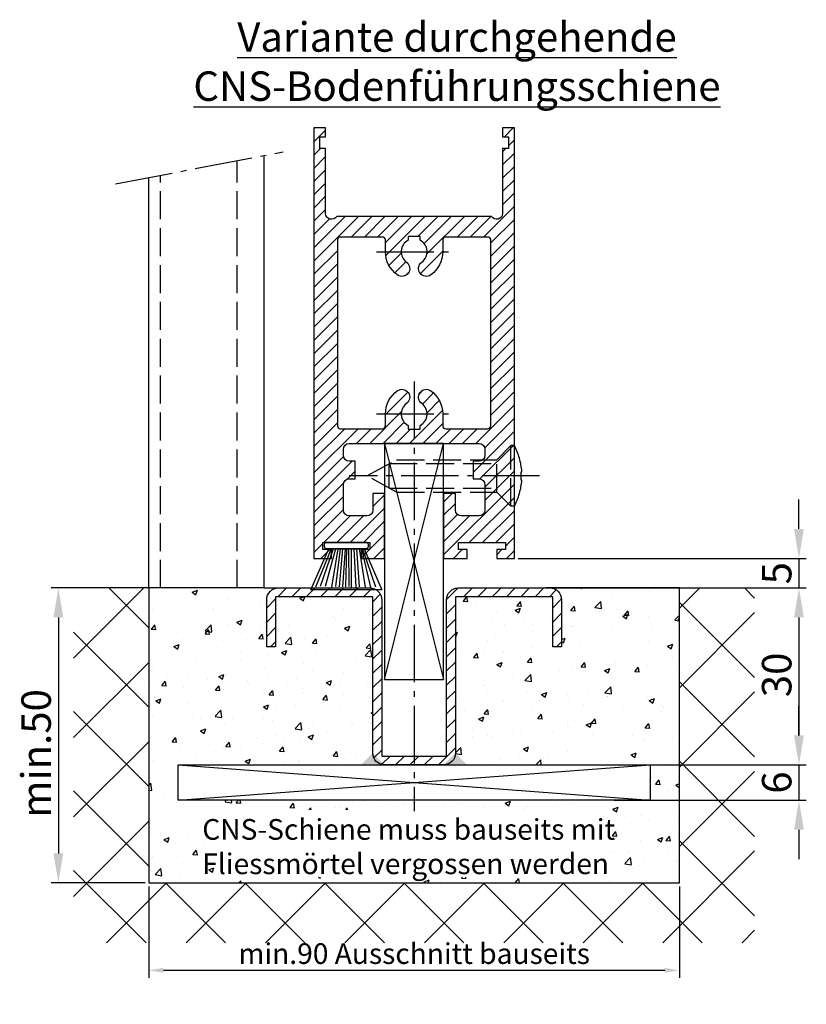
# Model space of a CAD drawing. Units: millimetres. Extents: x 117 to 8492, y -26 to 8421.
# Drawn here: x 6058 to 6192, y 1350 to 1517 of the extents above; entities that cross this region are included whole.
import ezdxf

# ---------------------------------------------------------------- set-up
doc = ezdxf.new("R2010")
doc.units = ezdxf.units.MM
doc.linetypes.add('AM_DIN_F_W050', pattern=[6.25, 4.75, -1.5])
doc.linetypes.add('AM_DIN_G_W050', pattern=[13.75, 9.75, -1.5, 1, -1.5])
for name, color, linetype in [('Block', 3, 'Continuous'), ('centerline-Mittellinie', 92, 'AM_DIN_G_W050'), ('dimension-Bemassung', 2, 'Continuous'), ('hatching-Schraffur', 5, 'Continuous'), ('helpline-Hilslinie', 1, 'Continuous'), ('hiddenline-hinterliegendelinie', 6, 'AM_DIN_F_W050'), ('outline-Körperkante', 7, 'Continuous'), ('Schrift_Deutsch', 1, 'Continuous')]:
    doc.layers.add(name, color=color, linetype=linetype)
doc.styles.get("Standard").update_dxf_attribs({"font": 'ARIAL.TTF'})
doc.dimstyles.new('ISO-25', dxfattribs={"dimtxt": 2.5, "dimasz": 2.5, "dimexe": 1.25, "dimexo": 0.625, "dimtad": 1, "dimtxsty": 'Standard', "dimcen": 2.5, "dimadec": 0, "dimazin": 0, "dimtfac": 1, "dimtmove": 0, "dimatfit": 3, "dimfxl": 1, "dimarcsym": 0})
doc.dimstyles.new('ISO-5.0', dxfattribs={"dimtxt": 5, "dimasz": 5, "dimexe": 1.25, "dimexo": 0.625, "dimtad": 1, "dimdec": 3, "dimtxsty": 'Standard', "dimcen": 2.5, "dimclrd": 256, "dimclre": 256, "dimadec": 0, "dimazin": 0, "dimtfac": 1, "dimtdec": 3, "dimtmove": 0, "dimatfit": 3, "dimfxl": 1, "dimlwd": -1, "dimlwe": -1, "dimarcsym": 0})

# ---------------------------------------------------------------- blocks, each defined once
blk = doc.blocks.new('*D100')
at = {"layer": 'Defpoints', "color": 0, "transparency": 16777216}
for p in [(6080.073493093076, 1370.208146683023), (6170.073493093076, 1370.208146683023), (6170.073493093076, 1355.379930132468)]:
    blk.add_point(p, dxfattribs=at)
at = {"layer": 'Schrift_Deutsch', "color": 0, "lineweight": -2, "transparency": 16777216}
for p, q in [((6080.073493093076, 1369.583146683023), (6080.073493093076, 1354.129930132468)), ((6170.073493093076, 1369.583146683023), (6170.073493093076, 1354.129930132468)), ((6082.573493093076, 1355.379930132468), (6167.573493093076, 1355.379930132468))]:
    blk.add_line(p, q, dxfattribs=at)
at = {"layer": 'Schrift_Deutsch', "color": 0, "transparency": 16777216}
for points in [[(6082.573493093076, 1355.796596799135), (6082.573493093076, 1354.963263465801), (6080.073493093076, 1355.379930132468)], [(6167.573493093076, 1355.796596799135), (6167.573493093076, 1354.963263465801), (6170.073493093076, 1355.379930132468)]]:
    blk.add_solid(points, dxfattribs=at)
at = {"layer": 'Schrift_Deutsch', "color": 0, "transparency": 16777216, "insert": (6125.073493093076, 1357.754930132468), "char_height": 3.5, "attachment_point": 5}
blk.add_mtext('min.90 Ausschnitt bauseits', dxfattribs=at)
blk = doc.blocks.new('*D101')
at = {"layer": 'Defpoints', "color": 0, "transparency": 16777216}
for p in [(6080.073493093076, 1420.208146683023), (6064.751527029895, 1370.208146683023), (6080.073493093076, 1370.208146683023)]:
    blk.add_point(p, dxfattribs=at)
at = {"layer": 'dimension-Bemassung', "transparency": 16777216}
for p, q in [((6079.448493093076, 1420.208146683023), (6063.501527029895, 1420.208146683023)), ((6064.751527029895, 1415.208146683023), (6064.751527029895, 1375.208146683023)), ((6079.448493093076, 1370.208146683023), (6063.501527029895, 1370.208146683023))]:
    blk.add_line(p, q, dxfattribs=at)
for points in [[(6063.918193696562, 1415.208146683023), (6065.584860363228, 1415.208146683023), (6064.751527029895, 1420.208146683023)], [(6063.918193696562, 1375.208146683023), (6065.584860363228, 1375.208146683023), (6064.751527029895, 1370.208146683023)]]:
    blk.add_solid(points, dxfattribs=at)
at = {"layer": 'dimension-Bemassung', "color": 0, "transparency": 16777216, "insert": (6061.626527029895, 1392.149115839874), "char_height": 5, "attachment_point": 5, "rotation": 90}
blk.add_mtext('min.50', dxfattribs=at)
blk = doc.blocks.new('*D102')
at = {"layer": 'Defpoints', "color": 0, "transparency": 16777216}
for p in [(6158.365744019057, 1390.208146683022), (6158.365744019057, 1384.208146683022), (6190.322269020823, 1384.208146683022)]:
    blk.add_point(p, dxfattribs=at)
at = {"layer": 'dimension-Bemassung', "transparency": 16777216}
for p, q in [((6190.322269020823, 1395.208146683022), (6190.322269020823, 1400.208146683022)), ((6158.990744019057, 1390.208146683022), (6191.572269020823, 1390.208146683022)), ((6190.322269020823, 1390.208146683022), (6190.322269020823, 1384.208146683022)), ((6158.990744019057, 1384.208146683022), (6191.572269020823, 1384.208146683022)), ((6190.322269020823, 1379.208146683022), (6190.322269020823, 1374.208146683022))]:
    blk.add_line(p, q, dxfattribs=at)
for points in [[(6189.48893568749, 1395.208146683022), (6191.155602354156, 1395.208146683022), (6190.322269020823, 1390.208146683022)], [(6189.48893568749, 1379.208146683022), (6191.155602354156, 1379.208146683022), (6190.322269020823, 1384.208146683022)]]:
    blk.add_solid(points, dxfattribs=at)
at = {"layer": 'dimension-Bemassung', "color": 0, "transparency": 16777216, "insert": (6187.197269020823, 1387.208146683023), "char_height": 5, "attachment_point": 5, "rotation": 90}
blk.add_mtext('6', dxfattribs=at)
blk = doc.blocks.new('*D103')
at = {"layer": 'Defpoints', "color": 0, "transparency": 16777216}
for p in [(6142.073493093076, 1425.208146683023), (6148.073493093076, 1420.208146683023), (6190.322269020822, 1420.208146683023)]:
    blk.add_point(p, dxfattribs=at)
at = {"layer": 'dimension-Bemassung', "transparency": 16777216}
for p, q in [((6190.322269020822, 1430.208146683023), (6190.322269020822, 1435.208146683023)), ((6142.698493093076, 1425.208146683023), (6191.572269020822, 1425.208146683023)), ((6190.322269020822, 1425.208146683023), (6190.322269020822, 1420.208146683023)), ((6148.698493093076, 1420.208146683023), (6191.572269020822, 1420.208146683023)), ((6190.322269020822, 1415.208146683023), (6190.322269020822, 1410.208146683023))]:
    blk.add_line(p, q, dxfattribs=at)
for points in [[(6189.488935687489, 1430.208146683023), (6191.155602354155, 1430.208146683023), (6190.322269020822, 1425.208146683023)], [(6189.488935687489, 1415.208146683023), (6191.155602354155, 1415.208146683023), (6190.322269020822, 1420.208146683023)]]:
    blk.add_solid(points, dxfattribs=at)
at = {"layer": 'dimension-Bemassung', "color": 0, "transparency": 16777216, "insert": (6187.197269020822, 1422.708146683024), "char_height": 5, "attachment_point": 5, "rotation": 90}
blk.add_mtext('5', dxfattribs=at)
blk = doc.blocks.new('*D104')
at = {"layer": 'Defpoints', "color": 0, "transparency": 16777216}
for p in [(6141.505465265966, 1420.208146683023), (6165.073493093072, 1390.208146683023), (6190.322269020846, 1390.208146683023)]:
    blk.add_point(p, dxfattribs=at)
at = {"layer": 'dimension-Bemassung', "transparency": 16777216}
for p, q in [((6142.130465265966, 1420.208146683023), (6191.572269020846, 1420.208146683023)), ((6190.322269020846, 1415.208146683023), (6190.322269020846, 1395.208146683023)), ((6165.698493093072, 1390.208146683023), (6191.572269020846, 1390.208146683023))]:
    blk.add_line(p, q, dxfattribs=at)
for points in [[(6189.488935687513, 1415.208146683023), (6191.155602354179, 1415.208146683023), (6190.322269020846, 1420.208146683023)], [(6189.488935687513, 1395.208146683023), (6191.155602354179, 1395.208146683023), (6190.322269020846, 1390.208146683023)]]:
    blk.add_solid(points, dxfattribs=at)
at = {"layer": 'dimension-Bemassung', "color": 0, "transparency": 16777216, "insert": (6187.197269020846, 1405.467301984188), "char_height": 5, "attachment_point": 5, "rotation": 90}
blk.add_mtext('30', dxfattribs=at)
blk = doc.blocks.new('Seitenriss_Türschuh')
at = {"layer": 'hatching-Schraffur'}
h = blk.add_hatch(dxfattribs=at)
h.set_pattern_fill('LINE', color=256, scale=0.5, angle=45, style=0)
h.set_pattern_definition([(45, (-260.1302474895663, -337.3312607704851), (-1.122532015133644, 1.122532015133644), [])])
edge = h.paths.add_edge_path(flags=16)
edge.add_line((-12.50000000000005, 27), (-5.349999999999991, 26.99999999999989))
edge.add_arc((-5.349999999999984, 27.49999999999988), 0.4999999999999929, 269.9999999999992, 360.0000000000008)
edge.add_line((-4.849999999999991, 27.49999999999989), (-4.850000000000048, 29.5))
edge.add_arc((-5.46229728115577e-14, 29.50000000000006), 4.849999999999993, 126.00000000000091, 180.0000000000007, ccw=False)
edge.add_arc((-2.071943014331085, 32.35178490517168), 1.325000000000008, -54.000000000000114, 125.9999999999996, ccw=False)
edge.add_arc((3.33066907387547e-15, 29.49999999999999), 2.200000000000057, 126.0000000000025, 242.9643082105868)
edge.add_line((-1.000000000000053, 27.54040820577342), (-1.000000000000053, 26.89999999999998))
edge.add_line((-1.000000000000053, 26.89999999999998), (0.9999999999999467, 26.89999999999998))
edge.add_line((0.9999999999999467, 26.89999999999998), (0.9999999999999467, 27.54040820577336))
edge.add_arc((2.220446049250313e-15, 29.49999999999998), 2.200000000000045, 297.0356917894101, 414.0000000000009)
edge.add_arc((2.071943014330945, 32.35178490517171), 1.324999999999971, 54.00000000000051, 234.0000000000005, ccw=False)
edge.add_arc((-4.662936703425657e-14, 29.49999999999999), 4.850000000000015, 1.1368683772161603e-13, 54.00000000000023, ccw=False)
edge.add_line((4.849999999999969, 29.5), (4.849999999999969, 27.50000000000011))
edge.add_arc((5.349999999999976, 27.50000000000012), 0.5000000000000062, 180.0000000000008, 269.9999999999993)
edge.add_line((5.349999999999969, 27.00000000000011), (12.49999999999995, 26.99999999999989))
edge.add_arc((12.49999999999995, 27.49999999999988), 0.4999999999999929, 269.9999999999994, 360.0000000000008)
edge.add_line((12.99999999999995, 27.49999999999989), (12.99999999999995, 59.00000000000006))
edge.add_arc((12.49999999999995, 59.00000000000006), 0.5, 0, 90)
edge.add_line((12.49999999999995, 59.50000000000006), (5.349999999999969, 59.5))
edge.add_arc((5.349999999999969, 59), 0.5, 90, 180)
edge.add_line((4.849999999999969, 59), (4.849999999999969, 57))
edge.add_arc((-4.662936703425657e-14, 57.00000000000001), 4.850000000000016, 305.99999999999983, 359.99999999999983, ccw=False)
edge.add_arc((2.071943014330944, 54.14821509482829), 1.324999999999972, 125.99999999999949, 305.9999999999995, ccw=False)
edge.add_arc((4.662936703425657e-15, 56.99999999999999), 2.200000000000019, 305.9999999999996, 422.9643082105897)
edge.add_line((0.9999999999999467, 58.95959179422658), (0.9999999999999467, 59.60000000000002))
edge.add_line((0.9999999999999467, 59.60000000000002), (-1.000000000000053, 59.60000000000002))
edge.add_line((-1.000000000000053, 59.60000000000002), (-1.000000000000053, 58.95959179422653))
edge.add_arc((-5.484501741648273e-14, 56.99999999999999), 2.199999999999997, 117.0356917894123, 233.9999999999984)
edge.add_arc((-2.071943014331113, 54.14821509482829), 1.325000000000054, -125.99999999999977, 53.99999999999977, ccw=False)
edge.add_arc((-2.575717417130363e-14, 56.99999999999986), 4.850000000000021, 179.9999999999983, 233.9999999999981, ccw=False)
edge.add_line((-4.850000000000048, 57), (-4.849999999999962, 59))
edge.add_arc((-5.349999999999953, 59.00000000000001), 0.4999999999999911, 359.9999999999992, 450.000000000001)
edge.add_line((-5.349999999999962, 59.5), (-12.5, 59.49999999999989))
edge.add_arc((-12.49999999999999, 58.99999999999989), 0.5, 90.0000000000002, 180)
edge.add_line((-13, 58.99999999999989), (-13.00000000000005, 27.5))
edge.add_arc((-12.50000000000005, 27.5), 0.5000000000000036, 180.0000000000004, 269.9999999999996)
edge = h.paths.add_edge_path()
edge.add_line((16.99999999999995, 5), (16.99999999999995, 78))
edge.add_line((16.99999999999995, 78), (14.99999999999995, 78))
edge.add_line((14.99999999999995, 78), (14.99999999999995, 76.5))
edge.add_line((14.99999999999995, 76.5), (15.99999999999995, 76.5))
edge.add_line((15.99999999999995, 76.5), (15.99999999999995, 74.5))
edge.add_line((15.99999999999995, 74.5), (14.99999999999995, 74.5))
edge.add_line((14.99999999999995, 74.5), (14.99999999999995, 63.5))
edge.add_arc((13.99999999999996, 63.5), 0.9999999999999911, -149.99999999999972, 0, ccw=False)
edge.add_line((13.13397459621553, 63), (-13.13397459621561, 63))
edge.add_arc((-14.00000000000005, 63.5), 1.000000000000005, 180, 330.00000000000017, ccw=False)
edge.add_line((-15.00000000000005, 63.5), (-15.00000000000005, 74.5))
edge.add_line((-15.00000000000005, 74.5), (-16.00000000000005, 74.5))
edge.add_line((-16.00000000000005, 74.5), (-16.00000000000005, 76.5))
edge.add_line((-16.00000000000005, 76.5), (-15.00000000000005, 76.5))
edge.add_line((-15.00000000000005, 76.5), (-15.00000000000005, 78))
edge.add_line((-15.00000000000005, 78), (-17.00000000000005, 78))
edge.add_line((-17.00000000000005, 78), (-17.00000000000005, 5))
edge.add_line((-17.00000000000005, 5), (-14.00000000000005, 5))
edge.add_line((-14.00000000000005, 5), (-14.00000000000005, 6.5))
edge.add_line((-14.00000000000005, 6.5), (-15.50000000000005, 6.5))
edge.add_line((-15.50000000000005, 6.5), (-15.50000000000005, 7.699999999999989))
edge.add_line((-15.50000000000005, 7.699999999999989), (-7.500000000000053, 7.699999999999989))
edge.add_line((-7.500000000000053, 7.699999999999989), (-7.500000000000053, 6.5))
edge.add_line((-7.500000000000053, 6.5), (-9.000000000000053, 6.5))
edge.add_line((-9.000000000000053, 6.5), (-9.000000000000053, 5))
edge.add_line((-9.000000000000053, 5), (-5.000000000000053, 5))
edge.add_line((-5.000000000000053, 5), (-5.000000000000053, 16))
edge.add_line((-5.000000000000053, 16), (-7.000000000000053, 16))
edge.add_line((-7.000000000000053, 16), (-7.000000000000053, 13.19999999999999))
edge.add_arc((-8.000000000000053, 13.19999999999999), 1, -90, 0, ccw=False)
edge.add_line((-8.000000000000053, 12.19999999999999), (-11.00000000000005, 12.19999999999999))
edge.add_arc((-11.00000000000005, 13.19999999999999), 1, 180, 270, ccw=False)
edge.add_line((-12.00000000000005, 13.19999999999999), (-12.00000000000005, 17.5))
edge.add_arc((-11.00000000000005, 17.5), 1, 90, 180, ccw=False)
edge.add_line((-11.00000000000005, 18.5), (-10.00000000000005, 18.5))
edge.add_line((-10.00000000000005, 18.5), (-10.00000000000005, 21.5))
edge.add_line((-10.00000000000005, 21.5), (-11.00000000000005, 21.49999999999994))
edge.add_arc((-11.00000000000005, 22.49999999999994), 1, 180, 270, ccw=False)
edge.add_line((-12.00000000000005, 22.49999999999994), (-12.00000000000005, 23.5))
edge.add_arc((-11.00000000000005, 23.5), 1, 90, 180, ccw=False)
edge.add_line((-11.00000000000005, 24.5), (10.99999999999995, 24.5))
edge.add_arc((10.99999999999996, 23.50000000000001), 0.9999999999999929, -3.979039320256561e-13, 90.00000000000051, ccw=False)
edge.add_line((11.99999999999995, 23.5), (11.99999999999995, 22.5))
edge.add_arc((10.99999999999993, 22.50000000000001), 1.000000000000014, 270.0000000000008, 359.9999999999992, ccw=False)
edge.add_line((10.99999999999995, 21.5), (9.999999999999947, 21.5))
edge.add_line((9.999999999999947, 21.5), (9.999999999999947, 18.5))
edge.add_line((9.999999999999947, 18.5), (10.99999999999995, 18.5))
edge.add_arc((10.99999999999995, 17.5), 1, 0, 90, ccw=False)
edge.add_line((11.99999999999995, 17.5), (11.99999999999995, 13.19999999999999))
edge.add_arc((10.99999999999995, 13.19999999999999), 1, -90, 0, ccw=False)
edge.add_line((10.99999999999995, 12.19999999999999), (7.999999999999947, 12.19999999999999))
edge.add_arc((7.999999999999947, 13.19999999999999), 1, 180, 270, ccw=False)
edge.add_line((6.999999999999947, 13.19999999999999), (6.999999999999947, 16))
edge.add_line((6.999999999999947, 16), (4.999999999999947, 16))
edge.add_line((4.999999999999947, 16), (4.999999999999947, 5))
edge.add_line((4.999999999999947, 5), (8.999999999999947, 5))
edge.add_line((8.999999999999947, 5), (8.999999999999947, 6.5))
edge.add_line((8.999999999999947, 6.5), (7.499999999999947, 6.5))
edge.add_line((7.499999999999947, 6.5), (7.499999999999947, 7.699999999999989))
edge.add_line((7.499999999999947, 7.699999999999989), (15.49999999999995, 7.699999999999989))
edge.add_line((15.49999999999995, 7.699999999999989), (15.49999999999995, 6.5))
edge.add_line((15.49999999999995, 6.5), (13.99999999999995, 6.5))
edge.add_line((13.99999999999995, 6.5), (13.99999999999995, 5))
edge.add_line((13.99999999999995, 5), (16.99999999999995, 5))
at = {"layer": 'centerline-Mittellinie'}
for p, q in [((-6.3965499199827, 57), (6.396549919982707, 57)), ((-6.3965499199827, 29.5), (6.396549919982707, 29.5))]:
    blk.add_line(p, q, dxfattribs=at)
at = {"layer": 'outline-Körperkante'}
for points in [[(16.99999999999995, 5), (16.99999999999995, 78), (14.99999999999995, 78), (14.99999999999995, 76.5), (15.99999999999995, 76.5), (15.99999999999995, 74.5), (14.99999999999995, 74.5), (14.99999999999995, 63.5, -0.7673269879789567), (13.13397459621553, 63), (-13.13397459621561, 63, -0.7673269879789623), (-15.00000000000005, 63.5), (-15.00000000000005, 74.5), (-16.00000000000005, 74.5), (-16.00000000000005, 76.5), (-15.00000000000005, 76.5), (-15.00000000000005, 78), (-17.00000000000005, 78), (-17.00000000000005, 5), (-14.00000000000005, 5), (-14.00000000000005, 6.5), (-15.50000000000005, 6.5), (-15.50000000000005, 7.699999999999989), (-7.500000000000053, 7.699999999999989), (-7.500000000000053, 6.5), (-9.000000000000053, 6.5), (-9.000000000000053, 5), (-5.000000000000053, 5), (-5.000000000000053, 16), (-7.000000000000053, 16), (-7.000000000000053, 13.19999999999999, -0.414213562373095), (-8.000000000000053, 12.19999999999999), (-11.00000000000005, 12.19999999999999, -0.414213562373095), (-12.00000000000005, 13.19999999999999), (-12.00000000000005, 17.5, -0.414213562373095), (-11.00000000000005, 18.5), (-10.00000000000005, 18.5), (-10.00000000000005, 21.5), (-11.00000000000005, 21.49999999999994, -0.414213562373095), (-12.00000000000005, 22.49999999999994), (-12.00000000000005, 23.5, -0.414213562373095), (-11.00000000000005, 24.5), (10.99999999999995, 24.5, -0.4142135623731005), (11.99999999999995, 23.5), (11.99999999999995, 22.5, -0.4142135623730867), (10.99999999999995, 21.5), (9.999999999999947, 21.5), (9.999999999999947, 18.5), (10.99999999999995, 18.5, -0.414213562373095), (11.99999999999995, 17.5), (11.99999999999995, 13.19999999999999, -0.414213562373095), (10.99999999999995, 12.19999999999999), (7.999999999999947, 12.19999999999999, -0.414213562373095), (6.999999999999947, 13.19999999999999), (6.999999999999947, 16), (4.999999999999947, 16), (4.999999999999947, 5), (8.999999999999947, 5), (8.999999999999947, 6.5), (7.499999999999947, 6.5), (7.499999999999947, 7.699999999999989), (15.49999999999995, 7.699999999999989), (15.49999999999995, 6.5), (13.99999999999995, 6.5), (13.99999999999995, 5)], [(-12.50000000000005, 27), (-5.349999999999991, 26.99999999999989, 0.4142135623731031), (-4.849999999999991, 27.49999999999989), (-4.850000000000048, 29.5, -0.240078759080115), (-2.850758473618608, 33.4237324227185, -0.9999999999999952), (-1.293127555043551, 31.27983738762487, 0.559822348372882), (-1.000000000000053, 27.54040820577342), (-1.000000000000053, 26.89999999999998), (0.9999999999999467, 26.89999999999998), (0.9999999999999467, 27.54040820577336, 0.5598223483729196), (1.293127555043444, 31.27983738762492, -0.9999999999999999), (2.850758473618445, 33.4237324227185, -0.2400787590801161), (4.849999999999969, 29.5), (4.849999999999969, 27.50000000000011, 0.4142135623730875), (5.349999999999969, 27.00000000000011), (12.49999999999995, 26.99999999999989, 0.4142135623731005), (12.99999999999995, 27.49999999999989), (12.99999999999995, 59.00000000000006, 0.414213562373095), (12.49999999999995, 59.50000000000006), (5.349999999999969, 59.5, 0.414213562373095), (4.849999999999969, 59), (4.849999999999969, 57, -0.240078759080116), (2.850758473618445, 53.0762675772815, -1), (1.293127555043444, 55.22016261237508, 0.5598223483729158), (0.9999999999999467, 58.95959179422658), (0.9999999999999467, 59.60000000000002), (-1.000000000000053, 59.60000000000002), (-1.000000000000053, 58.95959179422653, 0.5598223483728925), (-1.293127555043551, 55.22016261237513, -0.9999999999999952), (-2.850758473618665, 53.07626757728144, -0.2400787590801149), (-4.850000000000048, 57), (-4.849999999999962, 59, 0.4142135623731054), (-5.349999999999962, 59.5), (-12.5, 59.49999999999989, 0.414213562373092), (-13, 58.99999999999989), (-13.00000000000005, 27.5, 0.4142135623730906)]]:
    blk.add_lwpolyline(points, format="xyb", close=True, dxfattribs=at)
blk = doc.blocks.new('Seitenriss_Bodenführung_durchgehend')
at = {"layer": 'hatching-Schraffur'}
h = blk.add_hatch(dxfattribs=at)
h.set_pattern_fill('LINE', color=256, scale=0.54, angle=45, style=0)
h.set_pattern_definition([(45, (-755.6214709272664, 964.7031132765347), (-1.212334576344336, 1.212334576344336), [])])
h.paths.add_polyline_path([(217.9438197458104, 156.5790781987366), (212.3328303886661, 156.5790781987367), (212.3328294238137, 155.0790781987367), (217.4438197458104, 155.0790781987366, 0.4142135623730894), (219.4438197458104, 157.0790781987366), (219.4438197458104, 183.5790781987357), (235.9438197458102, 183.5790781987366), (235.9438197458104, 175.0790781987366), (237.4438197458104, 175.0790781987365), (237.4438197458104, 183.0790781987366, 0.4142135623730951), (235.4438197458104, 185.0790781987366), (219.9438197458104, 185.0790781987366, 0.4142135623730951), (217.9438197458104, 183.0790781987366)])
h.paths.add_polyline_path([(205.4438197458104, 157.0790781987366, 0.4142135623731044), (207.4438197458104, 155.0790781987366), (212.3328294238137, 155.0790781987367), (212.3328303886664, 156.5790781987365), (206.9438197458104, 156.5790781987366), (206.9438197458104, 183.0790781987362, 0.4142135623730784), (204.9438197458104, 185.0790781987362), (189.4438197458104, 185.0790781987366, 0.4142135623731155), (187.4438197458104, 183.0790781987366), (187.4438197458104, 175.0790781987365), (188.9438197458104, 175.0790781987366), (188.9438197458104, 183.5790781987365), (205.4438197458104, 183.5790781987362)])
at = {"layer": 'centerline-Mittellinie'}
for p, q in [((212.4438197458104, 220.0898770264563), (212.4438197458104, 147.2292714388253)), ((233.7238660422169, 204.0790781987364), (201.4438197458104, 204.0790781987364))]:
    blk.add_line(p, q, dxfattribs=at)
at = {"layer": 'helpline-Hilslinie'}
for p, q in [((207.4438197458104, 209.5790781987364), (217.4438197458104, 169.5790781987364)), ((207.4438197458104, 169.5790781987364), (217.4438197458104, 209.5790781987364)), ((172.4438197458104, 155.0790781987366), (252.4438197458104, 149.0790781987366)), ((172.4438197458104, 149.0790781987366), (252.4438197458104, 155.0790781987366))]:
    blk.add_line(p, q, dxfattribs=at)
at = {"layer": 'hiddenline-hinterliegendelinie'}
for p, q in [((226.4438197458104, 206.8290781987364), (228.8438197458103, 209.2290781987364)), ((228.8438197458103, 198.9290781987364), (228.8438197458103, 209.2290781987364)), ((229.4438197458104, 209.2290781987364), (228.8438197458103, 209.2290781987364)), ((229.4438197458104, 198.9290781987364), (229.4438197458104, 209.2290781987364)), ((204.4438197458104, 204.0790781987364), (209.4438197458104, 206.8290781987364)), ((208.2347288367195, 206.1640781987364), (226.4438197458104, 206.1640781987364)), ((208.2347288367195, 201.9940781987365), (208.2347288367195, 206.1640781987364)), ((209.4438197458104, 206.8290781987364), (226.4438197458104, 206.8290781987364)), ((226.4438197458104, 201.3290781987364), (226.4438197458104, 206.8290781987364)), ((209.4438197458104, 201.3290781987364), (204.4438197458104, 204.0790781987364)), ((230.5738660422168, 204.7890781987364), (230.7009284907957, 204.7890781987364)), ((230.5738660422168, 203.3690781987365), (230.5738660422168, 204.7890781987364)), ((230.5738660422168, 203.3690781987365), (230.7009284907957, 203.3690781987365)), ((208.2347288367195, 201.9940781987365), (226.4438197458104, 201.9940781987365)), ((209.4438197458104, 201.3290781987364), (226.4438197458104, 201.3290781987364)), ((226.4438197458104, 201.3290781987364), (228.8438197458103, 198.9290781987364)), ((229.4438197458104, 198.9290781987364), (228.8438197458103, 198.9290781987364))]:
    blk.add_line(p, q, dxfattribs=at)
for start, end in [(3.700754800686568, 27.91633900544178), (332.0836609945582, 356.2992451993069)]:
    blk.add_arc((219.7238660422169, 204.0790781987364), 11, start, end, dxfattribs=at)
at = {"layer": 'outline-Körperkante'}
for points in [[(207.4438197458104, 169.5790781987364), (217.4438197458104, 169.5790781987364), (217.4438197458104, 209.5790781987364), (207.4438197458104, 209.5790781987364)], [(172.4438197458104, 155.0790781987366), (252.4438197458104, 155.0790781987366), (252.4438197458104, 149.0790781987366), (172.4438197458104, 149.0790781987366)]]:
    blk.add_lwpolyline(points, close=True, dxfattribs=at)
blk.add_lwpolyline([(235.9438197458104, 175.0790781987366), (235.9438197458104, 183.5790781987366), (219.4438197458104, 183.5790781987357), (219.4438197458104, 157.0790781987366, -0.4142135623730893), (217.4438197458104, 155.0790781987366), (207.4438197458104, 155.0790781987366, -0.4142135623731045), (205.4438197458104, 157.0790781987366), (205.4438197458104, 183.5790781987362), (188.9438197458104, 183.5790781987366), (188.9438197458104, 175.0790781987366), (187.4438197458104, 175.0790781987366), (187.4438197458104, 183.0790781987366, -0.4142135623730989), (189.4438197458104, 185.0790781987366), (204.9438197458104, 185.0790781987362, -0.4142135623730951), (206.9438197458104, 183.0790781987362), (206.9438197458104, 156.5790781987366), (217.9438197458104, 156.5790781987366), (217.9438197458104, 183.0790781987366, -0.4142135623730951), (219.9438197458104, 185.0790781987366), (235.4438197458104, 185.0790781987366, -0.4142135623730951), (237.4438197458104, 183.0790781987366), (237.4438197458104, 175.0790781987366)], format="xyb", close=True, dxfattribs=at)
for points in [[(207.4438197458104, 155.0790781987367), (203.4438197458104, 155.0790781987366), (205.4438197458104, 157.0790781987367)], [(217.4438197458104, 155.0790781987367), (221.4438197458104, 155.0790781987366), (219.4438197458104, 157.0790781987367)]]:
    blk.add_solid(points, dxfattribs=at)
blk = doc.blocks.new('Bürste')
at = {"layer": 'hatching-Schraffur'}
for p, q in [((-2.064304100818844, -1.074771044780732), (-4.757905451990951, -7.548768791028009)), ((-1.717983885944818, -1.074771044780732), (-3.949825190670823, -7.471774980270425)), ((-1.333183487160908, -1.074771044780732), (-3.103264745440811, -7.433279179791157)), ((-0.9483838085345715, -1.07477104478074), (-2.006584185032807, -7.548768791028011)), ((-0.5635834097506622, -1.074771044780733), (-1.352423939194637, -7.471774980270426)), ((-0.1403028270568705, -1.074771044780733), (-0.6982636933565805, -7.491023432959879)), ((0.2829770354793489, -1.074771044780733), (-0.1595432790905993, -7.510271885649332)), ((0.5000000000000007, -1.074771044780733), (0.3791771351752682, -7.491023432959879)), ((0.8409371816213713, -1.074771044780733), (0.9178975494412493, -7.4525265275812)), ((1.30269794822516, -1.074771044780733), (1.341177411977469, -7.58726569640669)), ((1.783697726547417, -1.074771044780733), (2.130017941421442, -7.58726569640669)), ((2.226218041117364, -1.074771044780733), (2.668738355687423, -7.491023432959879)), ((2.668738355687424, -1.074771044780733), (3.707699000309389, -7.58726569640669)), ((3.053538754471333, -1.07477104478074), (4.611979361325438, -7.625762601785369)), ((3.245938953863288, -1.074771044780733), (5.439300074679408, -7.49102343295988))]:
    blk.add_line(p, q, dxfattribs=at)
at = {"layer": 'outline-Körperkante'}
blk.add_lwpolyline([(3.5, -1.074771044780733), (6.499999999999999, -8.000000000000004), (-5.500000000000001, -7.999999999999999), (-2.5, -1.074771044780732)], close=True, dxfattribs=at)
blk.add_lwpolyline([(-3.249999999999996, -0.3499999999999992), (-3.250000000000001, -0.649999999999999, 0.4142135623730961), (-2.900000000000002, -1), (3.899999999999995, -1.000000000000002, 0.414213562373095), (4.249999999999997, -0.6500000000000017), (4.249999999999997, -0.3500000000000016, 0.414213562373095), (3.899999999999996, -1.77635683940025e-15), (-2.899999999999996, -1.110223024625157e-16, 0.4142135623730943)], format="xyb", close=True, dxfattribs=at)
blk = doc.blocks.new('Seitenriss_CNS-Bodenführungsschiene')
at = {"layer": 'hatching-Schraffur'}
h = blk.add_hatch(dxfattribs=at)
h.set_pattern_fill('ANSI37', color=256, scale=3, style=0)
h.set_pattern_definition([(45, (-227.870867388483, -64.485597704351), (-6.735192090801863, 6.735192090801865), []), (135, (-227.870867388483, -64.485597704351), (-6.735192090801865, -6.735192090801863), [])])
h.paths.add_polyline_path([(-61.99999999999886, -4.999999999999574), (-61.99999999999886, -54.99999999999932), (28.00000000000114, -54.99999999999932), (28.00000000000114, -4.999999999999574), (40.73979000793338, -4.999999999999574), (40.73979000793338, -65.16900189109569), (-74.7397900079311, -65.16900189109569), (-74.7397900079311, -4.999999999999574)])
h = blk.add_hatch(dxfattribs=at)
h.set_pattern_fill('AR-CONC', color=256, scale=0.05, style=0)
h.set_pattern_definition([(49.99999999999999, (-1436.586093005663, -250.5989486671966), (9.1092334498002, -0.7969542769451543), [0.9525000000000001, -10.4775]), (355, (-1436.586093005663, -250.5989486671966), (-1.76214129878335, 9.552832144108999), [0.762, -8.382]), (100.451, (-1435.826993005663, -250.6653611671966), (7.347125083297962, 8.755834391014593), [0.8095000000000001, -8.9045]), (46.18420000000001, (-1436.586093005663, -248.0589486671966), (13.5539520446065, -2.102116396636358), [1.42875, -15.71625]), (96.6356, (-1435.456598005663, -248.2341236671966), (11.87021172331186, 12.37127779450246), [1.21425, -13.35675]), (351.1840000000001, (-1436.586093005663, -248.0589486671966), (11.8702302906967, 12.37125589302988), [1.143, -12.573]), (21, (-1435.316093005663, -248.6939486671966), (7.580743991769165, -5.113275925838125), [0.9525000000000001, -10.4775]), (326.0000000000001, (-1435.316093005663, -248.6939486671966), (3.090101417382354, 9.209398306115963), [0.762, -8.382]), (71.4514, (-1434.684368005663, -249.1200536671966), (10.67082453850622, 4.096142885802872), [0.8095000000000001, -8.9045]), (37.50000000000001, (-1436.586093005663, -250.5989486671966), (0.1544301625295909, 4.227751943657656), [0, -8.2804, 0, -8.509, 0, -8.41375]), (7.499999999999999, (-1436.586093005663, -250.5989486671966), (3.340983125515288, 5.009028740905975), [0, -4.8514, 0, -8.0899, 0, -3.20675]), (327.5, (-1439.418193005663, -250.5989486671966), (6.779529758343569, -0.2864371996336733), [0, -3.175, 0, -9.906, 0, -13.1445]), (317.5, (-1440.688193005663, -250.5989486671966), (7.406459069300903, 1.271324551666651), [0, -4.1275, 0, -6.578600000000001, 0, -9.3345])])
h.paths.add_polyline_path([(28.00000000000114, -4.999999999999062), (6.000000000000227, -4.999999999999091, -0.4142135623730951), (8.000000000000227, -6.999999999999091), (8.000000000000455, -14.99999999999909), (6.5, -14.99999999999909), (6.500000000000227, -6.499999999999062), (-10, -6.499999999999972), (-9.999999999999773, -32.99999999999906, -0.4142135623730935), (-11.99999999999977, -34.99999999999909), (23.00000000000045, -34.99999999999909), (23.00000000000023, -40.99999999999912), (-16.99999999999955, -40.99999999999915), (-16.99999999999977, -42.62619417196825), (16.14462733845721, -42.62619417196825), (16.14462733845721, -54.02017231765839), (-50.08762631969921, -54.02017231765845), (-50.08762631969898, -42.62619417196822), (-16.99999999999977, -42.62619417196825), (-16.99999999999977, -40.99999999999912), (-56.99999999999955, -40.99999999999909), (-57, -34.99999999999912), (-21.99999999999977, -34.99999999999912, -0.4142135623731002), (-23.99999999999977, -32.99999999999915), (-23.99999999999955, -6.499999999999545), (-40.49999999999977, -6.499999999999119), (-40.5, -14.99999999999909), (-41.99999999999977, -14.99999999999906), (-41.99999999999977, -6.999999999999091, -0.4142135623730323), (-40.00000000000023, -4.999999999999091), (-42.49999999999864, -4.999999999999545), (-61.99999999999886, -4.999999999999289), (-61.99999999999886, -54.99999999999932), (28.00000000000114, -54.99999999999935)])
h.paths.add_polyline_path([(-44.75412647852158, -42.53372381661814), (12.45585910186765, -42.53372381661814), (12.45585910186765, -54.90905426602933), (-44.75412647852158, -54.90905426602933)], flags=25)
at = {"layer": 'centerline-Mittellinie'}
blk.add_line((-67.63409321674044, 63.53417531016817), (-39.22172747992772, 68.92407892318101), dxfattribs=at)
at = {"layer": 'hiddenline-hinterliegendelinie'}
for p, q in [((-46.99999999999841, -4.999999999999318), (-46.99999999999841, 67.44851931835001)), ((-59.99999999999864, -4.999999999999318), (-59.99999999999864, 64.98238370619345))]:
    blk.add_line(p, q, dxfattribs=at)
at = {"layer": 'outline-Körperkante'}
for p, q in [((-42.49999999999864, 68.30218164563485), (-42.49999999999864, -4.999999999999318)), ((-61.99999999999886, -4.999999999999318), (-61.99999999999886, 64.60297822740017)), ((-61.99999999999886, -4.999999999999574), (-74.7397900079311, -4.999999999999574)), ((-42.49999999999864, -4.999999999999318), (-61.99999999999886, -4.999999999999318)), ((-61.99999999999886, -4.999999999999318), (-61.99999999999886, -54.99999999999932)), ((28.00000000000091, -4.999999999999091), (5.319155711856183, -4.999999999999091)), ((28.00000000000114, -4.999999999999574), (40.73979000793338, -4.999999999999574)), ((28.00000000000114, -54.99999999999932), (28.00000000000114, -4.999999999999318)), ((-61.99999999999886, -54.99999999999932), (28.00000000000114, -54.99999999999932))]:
    blk.add_line(p, q, dxfattribs=at)

msp = doc.modelspace()

# ---------------------------------------------------------------- linework, layer by layer
at = {"layer": 'outline-Körperkante'}
for p, q in [((6099.573493093076, 1420.208146683023), (6102.073493093075, 1420.208146683023)), ((6170.073493093076, 1420.208146683023), (6147.392648804931, 1420.208146683023))]:
    msp.add_line(p, q, dxfattribs=at)

# ---------------------------------------------------------------- block references
at = {"layer": 'Block'}
for name, p in [('Seitenriss_Türschuh', (6125.073493093075, 1420.208146683022)), ('Seitenriss_Bodenführung_durchgehend', (5912.629673347265, 1235.129068484287)), ('Bürste', (6113.083945076873, 1427.908146683024))]:
    msp.add_blockref(name, p, dxfattribs=at)
at = {"layer": 'hiddenline-hinterliegendelinie'}
msp.add_blockref('Seitenriss_CNS-Bodenführungsschiene', (6142.073493093075, 1425.208146683022), dxfattribs=at)

# ---------------------------------------------------------------- texts
at = {"layer": 'Schrift_Deutsch'}
for s, insert, char_height, attachment_point in [('{\\fArial|b0|i0|c0|p34;\\LVariante durchgehende\\PCNS-Bodenführungsschiene}', (6132.337140119607, 1509.45975664207), 5, 5), ('{\\fArial|b0|i0|c0|p34;CNS-Schiene muss bauseits mit \\PFliessmörtel vergossen werden}', (6089.15558266633, 1381.017788536395), 3.5, 1)]:
    msp.add_mtext(s, dxfattribs=dict(at, insert=insert, char_height=char_height, attachment_point=attachment_point))

# ---------------------------------------------------------------- dimensions: what is measured, and where the dimension line sits
at = {"layer": 'dimension-Bemassung'}
for base, p1, p2, picture, middle in [((6190.322269020822, 1420.208146683023), (6142.073493093076, 1425.208146683023), (6148.073493093076, 1420.208146683023), '*D103', (6190.322269020822, 1422.708146683024)), ((6190.322269020846, 1390.208146683023), (6141.505465265966, 1420.208146683023), (6165.073493093072, 1390.208146683023), '*D104', (6190.322269020846, 1405.467301984188)), ((6190.322269020823, 1384.208146683022), (6158.365744019057, 1390.208146683022), (6158.365744019057, 1384.208146683022), '*D102', (6190.322269020823, 1387.208146683023))]:
    dim = msp.add_linear_dim(base=base, p1=p1, p2=p2, angle=90, dimstyle='ISO-5.0', dxfattribs=at)
    dim.commit()
    dim.dimension.update_dxf_attribs({"geometry": picture, "text_midpoint": middle, "dimtype": 160})
dim = msp.add_linear_dim(base=(6064.751527029895, 1370.208146683023), p1=(6080.073493093076, 1420.208146683023), p2=(6080.073493093076, 1370.208146683023), angle=90, text='min.50', dimstyle='ISO-5.0', dxfattribs=at)
dim.commit()
dim.dimension.update_dxf_attribs({"geometry": '*D101', "text_midpoint": (6064.751527029895, 1392.149115839874), "dimtype": 160})
at = {"layer": 'Schrift_Deutsch'}
dim = msp.add_linear_dim(base=(6170.073493093076, 1355.379930132468), p1=(6080.073493093076, 1370.208146683023), p2=(6170.073493093076, 1370.208146683023), text='min.90 Ausschnitt bauseits', dimstyle='ISO-25', override={"dimtxt": 3.5}, dxfattribs=at)
dim.commit()
dim.dimension.update_dxf_attribs({"geometry": '*D100', "text_midpoint": (6125.073493093076, 1355.379930132468), "dimtype": 160})

doc.saveas('drawing.dxf')
